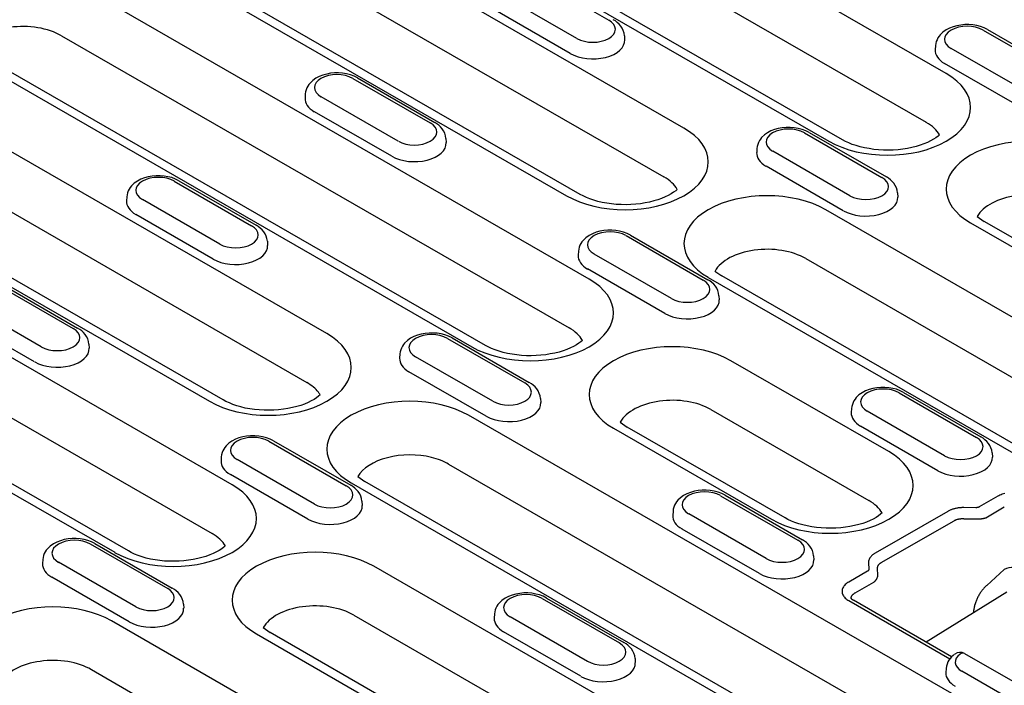
# Model space of a CAD drawing. Extents: x 2398 to 4020, y 734 to 2551.
# Drawn here: x 3575 to 3683, y 1325 to 1398 of the extents above; entities that cross this region are included whole.
import ezdxf

# ---------------------------------------------------------------- set-up
doc = ezdxf.new("R2010")
doc.units = 0
doc.header["$LTSCALE"] = 8
doc.header["$MEASUREMENT"] = 0
doc.layers.add('DUENN-18', color=94, linetype='CONTINUOUS')

msp = doc.modelspace()

# ---------------------------------------------------------------- linework, layer by layer
at = {"layer": 'DUENN-18'}
for p, q in [((3676.57, 1392.03), (3620.88, 1424.1)), ((3618.69, 1418.74), (3674.37, 1386.68)), ((3608, 1416.68), (3663.69, 1384.61)), ((3665.18, 1384.76), (3609.5, 1416.83)), ((3647.79, 1386.05), (3601.3, 1412.82)), ((3599.1, 1407.46), (3645.59, 1380.69)), ((3588.42, 1405.4), (3634.91, 1378.63)), ((3636.41, 1378.77), (3589.91, 1405.55)), ((3631.06, 1402.78), (3639.54, 1397.89)), ((3637.4, 1369.47), (3581.71, 1401.54)), ((3636.05, 1395.88), (3627.56, 1400.77)), ((3635.32, 1394.24), (3626.84, 1399.12)), ((3680.61, 1396.81), (3689.09, 1391.92)), ((3681.11, 1396.85), (3689.59, 1391.97)), ((3579.51, 1396.19), (3635.2, 1364.12)), ((3641.26, 1396.19), (3641.29, 1395.74)), ((3675.39, 1395.1), (3675.36, 1394.65)), ((3685.6, 1389.91), (3677.11, 1394.79)), ((3568.83, 1394.12), (3624.51, 1362.05)), ((3626.01, 1362.2), (3570.33, 1394.27)), ((3684.87, 1388.26), (3676.39, 1393.15)), ((3611.47, 1391.5), (3619.96, 1386.62)), ((3611.97, 1391.55), (3620.46, 1386.66)), ((3608.62, 1363.49), (3562.12, 1390.26)), ((3606.25, 1389.79), (3606.23, 1389.34)), ((3616.46, 1384.6), (3607.98, 1389.49)), ((3615.73, 1382.96), (3607.25, 1387.84)), ((3559.96, 1384.89), (3606.42, 1358.13)), ((3621.68, 1384.91), (3621.71, 1384.46)), ((3661.02, 1385.53), (3669.51, 1380.64)), ((3661.52, 1385.58), (3670.01, 1380.69)), ((3655.81, 1383.82), (3655.78, 1383.37)), ((3549.24, 1382.84), (3595.73, 1356.07)), ((3597.23, 1356.22), (3550.74, 1382.99)), ((3666.01, 1378.63), (3657.53, 1383.51)), ((3665.28, 1376.98), (3656.8, 1381.87)), ((3591.88, 1380.22), (3600.37, 1375.34)), ((3592.38, 1380.27), (3600.87, 1375.39)), ((3598.22, 1346.91), (3542.54, 1378.98)), ((3586.67, 1378.51), (3586.64, 1378.06)), ((3671.23, 1378.93), (3671.26, 1378.48)), ((3596.87, 1373.32), (3588.39, 1378.21)), ((3596.15, 1371.68), (3587.66, 1376.56)), ((3719.03, 1345.02), (3663.35, 1377.09)), ((3679.98, 1376.35), (3680.74, 1375.8)), ((3679.24, 1375.65), (3725.74, 1348.88)), ((3727.23, 1349.03), (3680.74, 1375.8)), ((3641.44, 1374.25), (3649.92, 1369.36)), ((3641.93, 1374.3), (3650.42, 1369.41)), ((3540.34, 1373.63), (3596.02, 1341.56)), ((3602.09, 1373.63), (3602.12, 1373.18)), ((3636.22, 1372.54), (3636.19, 1372.09)), ((3646.42, 1367.35), (3637.94, 1372.23)), ((3529.66, 1371.56), (3585.34, 1339.5)), ((3586.84, 1339.64), (3531.15, 1371.71)), ((3661.15, 1371.73), (3716.83, 1339.67)), ((3645.7, 1365.7), (3637.21, 1370.59)), ((3651.2, 1370.36), (3651.96, 1369.82)), ((3707.65, 1337.75), (3651.96, 1369.82)), ((3572.3, 1368.94), (3580.78, 1364.06)), ((3572.8, 1368.99), (3581.28, 1364.11)), ((3650.46, 1369.67), (3706.15, 1337.6)), ((3651.64, 1367.65), (3651.67, 1367.2)), ((3577.29, 1362.04), (3568.8, 1366.93)), ((3576.56, 1360.4), (3568.07, 1365.28)), ((3582.5, 1362.35), (3582.53, 1361.9)), ((3621.85, 1362.97), (3630.33, 1358.08)), ((3622.35, 1363.02), (3630.83, 1358.13)), ((3616.63, 1361.26), (3616.6, 1360.81)), ((3626.84, 1356.07), (3618.35, 1360.95)), ((3670.28, 1350.54), (3652.95, 1360.51)), ((3626.11, 1354.42), (3617.63, 1359.31)), ((3671.4, 1356.99), (3679.88, 1352.11)), ((3671.9, 1357.04), (3680.38, 1352.15)), ((3632.05, 1356.37), (3632.08, 1355.92)), ((3650.75, 1355.16), (3668.08, 1345.18)), ((3666.18, 1355.28), (3666.15, 1354.83)), ((3676.39, 1350.09), (3667.9, 1354.98)), ((3679.86, 1322.46), (3624.17, 1354.53)), ((3640.81, 1353.79), (3641.57, 1353.24)), ((3640.07, 1353.1), (3657.39, 1343.12)), ((3658.89, 1343.27), (3641.57, 1353.24)), ((3675.66, 1348.45), (3667.18, 1353.33)), ((3602.26, 1351.69), (3610.75, 1346.8)), ((3602.76, 1351.74), (3611.25, 1346.85)), ((3681.6, 1350.4), (3681.63, 1349.95)), ((3597.04, 1349.98), (3597.02, 1349.53)), ((3607.25, 1344.79), (3598.77, 1349.67)), ((3621.97, 1349.17), (3677.62, 1317.13)), ((3606.52, 1343.14), (3598.04, 1348.03)), ((3611.29, 1347.11), (3666.98, 1315.04)), ((3612.03, 1347.8), (3612.79, 1347.26)), ((3668.47, 1315.19), (3612.79, 1347.26)), ((3612.47, 1345.09), (3612.5, 1344.64)), ((3651.81, 1345.71), (3660.3, 1340.83)), ((3652.31, 1345.76), (3660.8, 1340.88)), ((3682.24, 1345.65), (3680.2, 1344.48)), ((3646.6, 1344), (3646.57, 1343.55)), ((3676.75, 1343.99), (3668.76, 1339.39)), ((3679.82, 1344.39), (3678.52, 1344.4)), ((3680.9, 1343.29), (3682.94, 1344.47)), ((3656.8, 1338.81), (3648.32, 1343.7)), ((3669.45, 1338.37), (3677.44, 1342.96)), ((3678.51, 1343.18), (3679.81, 1343.17)), ((3656.07, 1337.17), (3647.59, 1342.05)), ((3582.67, 1340.41), (3591.16, 1335.52)), ((3583.17, 1340.46), (3591.66, 1335.57)), ((3577.46, 1338.7), (3577.43, 1338.25)), ((3662.02, 1339.12), (3662.05, 1338.67)), ((3587.66, 1333.51), (3579.18, 1338.4)), ((3660.27, 1311.18), (3613.78, 1337.96)), ((3667.92, 1337.41), (3665.88, 1336.23)), ((3668.05, 1338.37), (3668.07, 1337.62)), ((3669.05, 1336.97), (3669.03, 1337.72)), ((3682.94, 1337.62), (3681.02, 1335.87)), ((3586.94, 1331.86), (3578.45, 1336.75)), ((3666.58, 1335.05), (3668.63, 1336.23)), ((3632.23, 1334.43), (3640.71, 1329.55)), ((3632.72, 1334.48), (3641.21, 1329.6)), ((3665.88, 1334.2), (3676.97, 1327.81)), ((3677.16, 1328.04), (3666.38, 1334.25)), ((3683.23, 1335.11), (3674.37, 1329.65)), ((3592.88, 1333.81), (3592.91, 1333.36)), ((3640.68, 1299.9), (3585, 1331.97)), ((3611.58, 1332.6), (3658.07, 1305.83)), ((3627.01, 1332.73), (3626.98, 1332.27)), ((3637.21, 1327.53), (3628.73, 1332.42)), ((3601.63, 1331.23), (3602.39, 1330.68)), ((3600.9, 1330.54), (3647.39, 1303.76)), ((3648.89, 1303.91), (3602.39, 1330.68)), ((3636.49, 1325.89), (3628, 1330.78)), ((3642.43, 1327.84), (3642.46, 1327.39)), ((3678.58, 1328.38), (3690.54, 1321.5)), ((3582.8, 1326.62), (3638.49, 1294.55)), ((3676.56, 1326.75), (3676.53, 1326.3)), ((3686.76, 1321.56), (3678.28, 1326.44))]:
    msp.add_line(p, q, dxfattribs=at)
at = {"layer": 'DUENN-18', "flags": 128}
for points in [[(3641.26, 1396.19), (3641.22, 1396.48), (3641.14, 1396.75), (3641.01, 1397.01), (3640.86, 1397.24), (3640.68, 1397.45), (3640.48, 1397.64), (3640.27, 1397.8), (3640.04, 1397.94)], [(3681.11, 1396.85), (3680.73, 1397.04), (3680.33, 1397.19), (3679.92, 1397.3), (3679.48, 1397.37), (3679.05, 1397.4), (3678.6, 1397.4), (3678.17, 1397.36), (3677.74, 1397.28), (3677.32, 1397.17), (3676.93, 1397.01), (3676.55, 1396.82), (3676.21, 1396.58), (3675.91, 1396.29), (3675.78, 1396.13), (3675.66, 1395.94), (3675.56, 1395.75), (3675.48, 1395.54), (3675.42, 1395.32), (3675.39, 1395.1)], [(3611.97, 1391.55), (3611.6, 1391.74), (3611.2, 1391.88), (3610.78, 1391.99), (3610.35, 1392.06), (3609.91, 1392.1), (3609.47, 1392.1), (3609.03, 1392.06), (3608.6, 1391.98), (3608.18, 1391.86), (3607.79, 1391.71), (3607.42, 1391.52), (3607.08, 1391.28), (3606.77, 1390.99), (3606.64, 1390.82), (3606.52, 1390.64), (3606.42, 1390.45), (3606.34, 1390.24), (3606.28, 1390.02), (3606.25, 1389.79)], [(3621.68, 1384.91), (3621.64, 1385.2), (3621.55, 1385.48), (3621.43, 1385.73), (3621.27, 1385.96), (3621.09, 1386.17), (3620.9, 1386.36), (3620.68, 1386.52), (3620.46, 1386.66)], [(3661.52, 1385.58), (3661.15, 1385.76), (3660.75, 1385.91), (3660.33, 1386.02), (3659.9, 1386.09), (3659.46, 1386.12), (3659.02, 1386.12), (3658.58, 1386.08), (3658.15, 1386), (3657.73, 1385.89), (3657.34, 1385.73), (3656.97, 1385.54), (3656.63, 1385.3), (3656.32, 1385.01), (3656.19, 1384.85), (3656.07, 1384.67), (3655.97, 1384.47), (3655.89, 1384.26), (3655.83, 1384.04), (3655.81, 1383.82)], [(3592.38, 1380.27), (3592.01, 1380.46), (3591.61, 1380.61), (3591.19, 1380.71), (3590.76, 1380.78), (3590.32, 1380.82), (3589.88, 1380.82), (3589.44, 1380.78), (3589.01, 1380.7), (3588.6, 1380.58), (3588.2, 1380.43), (3587.83, 1380.24), (3587.49, 1380), (3587.19, 1379.71), (3587.05, 1379.54), (3586.93, 1379.36), (3586.83, 1379.17), (3586.75, 1378.96), (3586.7, 1378.74), (3586.67, 1378.51)], [(3671.23, 1378.93), (3671.19, 1379.22), (3671.1, 1379.5), (3670.98, 1379.76), (3670.82, 1379.99), (3670.65, 1380.2), (3670.45, 1380.38), (3670.23, 1380.54), (3670.01, 1380.69)], [(3602.09, 1373.63), (3602.05, 1373.92), (3601.96, 1374.2), (3601.84, 1374.45), (3601.69, 1374.68), (3601.51, 1374.89), (3601.31, 1375.08), (3601.1, 1375.24), (3600.87, 1375.39)], [(3641.93, 1374.3), (3641.56, 1374.48), (3641.16, 1374.63), (3640.74, 1374.74), (3640.31, 1374.81), (3639.87, 1374.84), (3639.43, 1374.84), (3638.99, 1374.8), (3638.56, 1374.72), (3638.15, 1374.61), (3637.75, 1374.46), (3637.38, 1374.26), (3637.04, 1374.02), (3636.74, 1373.73), (3636.6, 1373.57), (3636.48, 1373.39), (3636.38, 1373.19), (3636.3, 1372.98), (3636.25, 1372.77), (3636.22, 1372.54)], [(3651.64, 1367.65), (3651.6, 1367.94), (3651.51, 1368.22), (3651.39, 1368.48), (3651.24, 1368.71), (3651.06, 1368.92), (3650.86, 1369.1), (3650.65, 1369.27), (3650.42, 1369.41)], [(3582.5, 1362.35), (3582.46, 1362.64), (3582.38, 1362.92), (3582.25, 1363.17), (3582.1, 1363.41), (3581.92, 1363.61), (3581.72, 1363.8), (3581.51, 1363.96), (3581.28, 1364.11)], [(3622.35, 1363.02), (3621.97, 1363.2), (3621.57, 1363.35), (3621.16, 1363.46), (3620.72, 1363.53), (3620.29, 1363.56), (3619.84, 1363.56), (3619.41, 1363.52), (3618.98, 1363.44), (3618.56, 1363.33), (3618.17, 1363.18), (3617.79, 1362.98), (3617.45, 1362.74), (3617.15, 1362.45), (3617.02, 1362.29), (3616.9, 1362.11), (3616.8, 1361.91), (3616.72, 1361.71), (3616.66, 1361.49), (3616.63, 1361.26)], [(3632.05, 1356.37), (3632.01, 1356.66), (3631.93, 1356.94), (3631.8, 1357.2), (3631.65, 1357.43), (3631.47, 1357.64), (3631.27, 1357.82), (3631.06, 1357.99), (3630.83, 1358.13)], [(3671.9, 1357.04), (3671.52, 1357.23), (3671.12, 1357.38), (3670.71, 1357.48), (3670.27, 1357.55), (3669.84, 1357.59), (3669.39, 1357.59), (3668.96, 1357.55), (3668.53, 1357.47), (3668.11, 1357.35), (3667.72, 1357.2), (3667.34, 1357.01), (3667, 1356.77), (3666.7, 1356.48), (3666.57, 1356.31), (3666.45, 1356.13), (3666.35, 1355.94), (3666.27, 1355.73), (3666.21, 1355.51), (3666.18, 1355.28)], [(3602.76, 1351.74), (3602.39, 1351.92), (3601.99, 1352.07), (3601.57, 1352.18), (3601.14, 1352.25), (3600.7, 1352.28), (3600.26, 1352.28), (3599.82, 1352.24), (3599.39, 1352.16), (3598.97, 1352.05), (3598.58, 1351.9), (3598.21, 1351.7), (3597.87, 1351.46), (3597.56, 1351.17), (3597.43, 1351.01), (3597.31, 1350.83), (3597.21, 1350.63), (3597.13, 1350.43), (3597.07, 1350.21), (3597.04, 1349.98)], [(3681.6, 1350.4), (3681.56, 1350.69), (3681.48, 1350.97), (3681.35, 1351.22), (3681.2, 1351.45), (3681.02, 1351.66), (3680.82, 1351.85), (3680.61, 1352.01), (3680.38, 1352.15)], [(3612.47, 1345.09), (3612.43, 1345.39), (3612.34, 1345.66), (3612.22, 1345.92), (3612.06, 1346.15), (3611.88, 1346.36), (3611.69, 1346.54), (3611.47, 1346.71), (3611.25, 1346.85)], [(3652.31, 1345.76), (3651.94, 1345.95), (3651.54, 1346.1), (3651.12, 1346.2), (3650.69, 1346.28), (3650.25, 1346.31), (3649.81, 1346.31), (3649.37, 1346.27), (3648.94, 1346.19), (3648.52, 1346.07), (3648.13, 1345.92), (3647.76, 1345.73), (3647.42, 1345.49), (3647.11, 1345.2), (3646.98, 1345.03), (3646.86, 1344.85), (3646.76, 1344.66), (3646.68, 1344.45), (3646.62, 1344.23), (3646.6, 1344)], [(3683.01, 1345.95), (3682.86, 1345.91), (3682.72, 1345.87), (3682.59, 1345.82), (3682.46, 1345.77), (3682.35, 1345.71), (3682.24, 1345.65)], [(3678.52, 1344.4), (3678.44, 1344.4), (3678.36, 1344.4), (3678.28, 1344.4), (3678.2, 1344.39), (3678.12, 1344.39), (3678.04, 1344.38), (3677.96, 1344.37), (3677.88, 1344.36), (3677.8, 1344.35), (3677.72, 1344.33), (3677.64, 1344.32), (3677.56, 1344.3), (3677.48, 1344.28), (3677.41, 1344.26), (3677.34, 1344.24), (3677.26, 1344.22), (3677.19, 1344.19), (3677.12, 1344.17), (3677.06, 1344.14), (3676.99, 1344.11), (3676.93, 1344.09), (3676.86, 1344.06), (3676.8, 1344.02), (3676.75, 1343.99)], [(3680.2, 1344.48), (3680.18, 1344.47), (3680.17, 1344.46), (3680.16, 1344.46), (3680.14, 1344.45), (3680.13, 1344.44), (3680.12, 1344.44), (3680.1, 1344.43), (3680.09, 1344.43), (3680.07, 1344.42), (3680.06, 1344.42), (3680.04, 1344.41), (3680.02, 1344.41), (3680.01, 1344.41), (3679.99, 1344.4), (3679.98, 1344.4), (3679.96, 1344.4), (3679.94, 1344.4), (3679.92, 1344.39), (3679.91, 1344.39), (3679.89, 1344.39), (3679.87, 1344.39), (3679.86, 1344.39), (3679.84, 1344.39), (3679.82, 1344.39)], [(3677.44, 1342.96), (3677.47, 1342.99), (3677.51, 1343.01), (3677.54, 1343.02), (3677.58, 1343.04), (3677.62, 1343.06), (3677.66, 1343.08), (3677.7, 1343.09), (3677.74, 1343.11), (3677.79, 1343.12), (3677.83, 1343.13), (3677.88, 1343.14), (3677.92, 1343.15), (3677.97, 1343.16), (3678.02, 1343.17), (3678.07, 1343.17), (3678.11, 1343.18), (3678.16, 1343.18), (3678.21, 1343.19), (3678.26, 1343.19), (3678.31, 1343.19), (3678.36, 1343.19), (3678.41, 1343.19), (3678.46, 1343.19), (3678.51, 1343.18)], [(3679.81, 1343.17), (3679.86, 1343.16), (3679.9, 1343.16), (3679.95, 1343.16), (3680, 1343.16), (3680.05, 1343.16), (3680.1, 1343.16), (3680.15, 1343.16), (3680.2, 1343.16), (3680.25, 1343.16), (3680.3, 1343.17), (3680.35, 1343.17), (3680.4, 1343.18), (3680.45, 1343.18), (3680.49, 1343.19), (3680.54, 1343.2), (3680.58, 1343.2), (3680.63, 1343.21), (3680.67, 1343.22), (3680.71, 1343.23), (3680.75, 1343.24), (3680.79, 1343.26), (3680.83, 1343.27), (3680.87, 1343.28), (3680.9, 1343.29)], [(3583.17, 1340.46), (3582.8, 1340.65), (3582.4, 1340.79), (3581.98, 1340.9), (3581.55, 1340.97), (3581.11, 1341.01), (3580.67, 1341), (3580.23, 1340.96), (3579.8, 1340.89), (3579.39, 1340.77), (3578.99, 1340.62), (3578.62, 1340.42), (3578.28, 1340.18), (3577.98, 1339.89), (3577.84, 1339.73), (3577.72, 1339.55), (3577.62, 1339.35), (3577.54, 1339.15), (3577.49, 1338.93), (3577.46, 1338.7)], [(3662.02, 1339.12), (3661.98, 1339.41), (3661.89, 1339.69), (3661.77, 1339.94), (3661.61, 1340.17), (3661.44, 1340.38), (3661.24, 1340.57), (3661.02, 1340.73), (3660.8, 1340.88)], [(3668.76, 1339.39), (3668.71, 1339.36), (3668.65, 1339.33), (3668.6, 1339.29), (3668.55, 1339.25), (3668.5, 1339.22), (3668.45, 1339.18), (3668.41, 1339.14), (3668.37, 1339.1), (3668.33, 1339.05), (3668.29, 1339.01), (3668.26, 1338.97), (3668.22, 1338.92), (3668.19, 1338.88), (3668.17, 1338.83), (3668.14, 1338.79), (3668.12, 1338.74), (3668.1, 1338.7), (3668.09, 1338.65), (3668.07, 1338.6), (3668.06, 1338.56), (3668.05, 1338.51), (3668.05, 1338.46), (3668.05, 1338.42), (3668.05, 1338.37)], [(3668.07, 1337.62), (3668.07, 1337.61), (3668.07, 1337.6), (3668.07, 1337.59), (3668.07, 1337.58), (3668.07, 1337.57), (3668.06, 1337.56), (3668.06, 1337.55), (3668.06, 1337.54), (3668.05, 1337.53), (3668.05, 1337.52), (3668.04, 1337.52), (3668.03, 1337.51), (3668.03, 1337.5), (3668.02, 1337.49), (3668.01, 1337.48), (3668, 1337.47), (3667.99, 1337.46), (3667.99, 1337.45), (3667.98, 1337.44), (3667.96, 1337.44), (3667.95, 1337.43), (3667.94, 1337.42), (3667.93, 1337.41), (3667.92, 1337.41)], [(3669.03, 1337.72), (3669.03, 1337.75), (3669.03, 1337.79), (3669.03, 1337.82), (3669.03, 1337.85), (3669.04, 1337.88), (3669.05, 1337.91), (3669.06, 1337.94), (3669.07, 1337.97), (3669.08, 1338), (3669.09, 1338.03), (3669.11, 1338.06), (3669.13, 1338.09), (3669.15, 1338.11), (3669.17, 1338.14), (3669.19, 1338.17), (3669.21, 1338.19), (3669.24, 1338.22), (3669.26, 1338.24), (3669.29, 1338.26), (3669.32, 1338.29), (3669.35, 1338.31), (3669.38, 1338.33), (3669.42, 1338.35), (3669.45, 1338.37)], [(3668.63, 1336.23), (3668.66, 1336.25), (3668.69, 1336.28), (3668.72, 1336.31), (3668.76, 1336.34), (3668.78, 1336.37), (3668.81, 1336.39), (3668.84, 1336.43), (3668.86, 1336.46), (3668.89, 1336.49), (3668.91, 1336.52), (3668.93, 1336.55), (3668.95, 1336.58), (3668.97, 1336.62), (3668.99, 1336.65), (3669, 1336.68), (3669.01, 1336.71), (3669.02, 1336.75), (3669.03, 1336.78), (3669.04, 1336.81), (3669.05, 1336.85), (3669.05, 1336.88), (3669.05, 1336.91), (3669.05, 1336.94), (3669.05, 1336.97)], [(3592.88, 1333.81), (3592.84, 1334.11), (3592.75, 1334.38), (3592.63, 1334.64), (3592.48, 1334.87), (3592.3, 1335.08), (3592.1, 1335.26), (3591.89, 1335.43), (3591.66, 1335.57)], [(3665.88, 1336.23), (3665.78, 1336.17), (3665.68, 1336.1), (3665.59, 1336.03), (3665.5, 1335.95), (3665.42, 1335.87), (3665.35, 1335.79), (3665.29, 1335.7), (3665.24, 1335.6), (3665.2, 1335.51), (3665.17, 1335.41), (3665.15, 1335.31), (3665.15, 1335.22), (3665.15, 1335.12), (3665.17, 1335.02), (3665.2, 1334.92), (3665.24, 1334.83), (3665.29, 1334.73), (3665.35, 1334.64), (3665.42, 1334.56), (3665.5, 1334.48), (3665.59, 1334.4), (3665.68, 1334.33), (3665.78, 1334.26), (3665.88, 1334.2)], [(3681.02, 1335.87), (3680.95, 1335.81), (3680.89, 1335.76), (3680.83, 1335.69), (3680.77, 1335.63), (3680.71, 1335.56), (3680.65, 1335.49), (3680.59, 1335.42), (3680.53, 1335.35), (3680.47, 1335.27), (3680.42, 1335.19), (3680.36, 1335.11), (3680.31, 1335.03), (3680.25, 1334.95), (3680.2, 1334.86), (3680.15, 1334.78), (3680.1, 1334.69), (3680.05, 1334.6), (3680.01, 1334.51), (3679.97, 1334.42), (3679.92, 1334.33), (3679.88, 1334.23), (3679.85, 1334.14), (3679.81, 1334.05), (3679.78, 1333.96)], [(3632.72, 1334.48), (3632.35, 1334.67), (3631.95, 1334.82), (3631.53, 1334.92), (3631.1, 1335), (3630.66, 1335.03), (3630.22, 1335.03), (3629.78, 1334.99), (3629.35, 1334.91), (3628.94, 1334.8), (3628.54, 1334.64), (3628.17, 1334.45), (3627.83, 1334.21), (3627.53, 1333.92), (3627.39, 1333.75), (3627.27, 1333.57), (3627.17, 1333.38), (3627.09, 1333.17), (3627.04, 1332.95), (3627.01, 1332.73)], [(3666.14, 1334.44), (3666.14, 1334.47), (3666.15, 1334.5), (3666.15, 1334.53), (3666.15, 1334.56), (3666.16, 1334.59), (3666.17, 1334.62), (3666.18, 1334.65), (3666.19, 1334.68), (3666.21, 1334.71), (3666.23, 1334.73), (3666.24, 1334.76), (3666.26, 1334.79), (3666.28, 1334.81), (3666.3, 1334.84), (3666.33, 1334.86), (3666.35, 1334.89), (3666.38, 1334.91), (3666.4, 1334.93), (3666.43, 1334.95), (3666.46, 1334.98), (3666.49, 1335), (3666.52, 1335.01), (3666.55, 1335.03), (3666.58, 1335.05)], [(3666.14, 1334.45), (3666.15, 1334.43), (3666.19, 1334.39), (3666.27, 1334.32), (3666.38, 1334.25)], [(3679.73, 1333.8), (3679.72, 1333.76), (3679.7, 1333.72), (3679.69, 1333.68), (3679.68, 1333.64), (3679.67, 1333.6), (3679.66, 1333.55), (3679.65, 1333.51), (3679.64, 1333.47), (3679.63, 1333.43), (3679.62, 1333.39), (3679.62, 1333.35), (3679.61, 1333.31), (3679.6, 1333.27), (3679.59, 1333.23), (3679.59, 1333.19), (3679.58, 1333.15), (3679.58, 1333.11), (3679.57, 1333.07), (3679.57, 1333.03), (3679.56, 1333), (3679.56, 1332.96), (3679.56, 1332.92), (3679.55, 1332.88), (3679.55, 1332.85)], [(3679.78, 1333.96), (3679.78, 1333.95), (3679.77, 1333.94), (3679.77, 1333.94), (3679.77, 1333.93), (3679.77, 1333.92), (3679.77, 1333.92), (3679.76, 1333.91), (3679.76, 1333.9), (3679.76, 1333.9), (3679.76, 1333.89), (3679.75, 1333.89), (3679.75, 1333.88), (3679.75, 1333.87), (3679.75, 1333.87), (3679.75, 1333.86), (3679.74, 1333.85), (3679.74, 1333.85), (3679.74, 1333.84), (3679.74, 1333.84), (3679.74, 1333.83), (3679.73, 1333.82), (3679.73, 1333.82), (3679.73, 1333.81), (3679.73, 1333.8)], [(3642.43, 1327.84), (3642.39, 1328.13), (3642.3, 1328.41), (3642.18, 1328.66), (3642.03, 1328.9), (3641.85, 1329.1), (3641.65, 1329.29), (3641.44, 1329.45), (3641.21, 1329.6)], [(3677.49, 1328.32), (3677.32, 1328.18), (3677.15, 1328.02), (3677, 1327.85), (3676.86, 1327.66), (3676.75, 1327.46), (3676.66, 1327.23), (3676.59, 1327), (3676.56, 1326.75)]]:
    msp.add_lwpolyline(points, dxfattribs=at)
at = {"layer": 'DUENN-18'}
for points in [[(3675.83, 1385.31), (3675.67, 1385.16), (3675.44, 1384.99), (3675.17, 1384.82), (3674.86, 1384.64), (3674.51, 1384.47), (3674.13, 1384.31), (3673.71, 1384.16), (3673.27, 1384.03), (3672.8, 1383.91), (3672.31, 1383.81), (3671.8, 1383.73), (3671.28, 1383.68), (3670.75, 1383.64), (3670.22, 1383.62), (3669.68, 1383.63), (3669.15, 1383.66), (3668.63, 1383.71), (3668.11, 1383.79), (3667.62, 1383.88), (3667.14, 1383.99), (3666.69, 1384.12), (3666.26, 1384.26), (3665.87, 1384.42), (3665.51, 1384.59), (3665.18, 1384.76)], [(3647.05, 1379.32), (3646.89, 1379.18), (3646.66, 1379.01), (3646.39, 1378.83), (3646.08, 1378.66), (3645.73, 1378.49), (3645.35, 1378.33), (3644.93, 1378.18), (3644.49, 1378.05), (3644.02, 1377.93), (3643.53, 1377.83), (3643.02, 1377.75), (3642.5, 1377.69), (3641.97, 1377.65), (3641.44, 1377.64), (3640.9, 1377.65), (3640.37, 1377.68), (3639.85, 1377.73), (3639.34, 1377.8), (3638.84, 1377.89), (3638.36, 1378), (3637.91, 1378.13), (3637.48, 1378.28), (3637.09, 1378.43), (3636.73, 1378.6), (3636.41, 1378.77)], [(3636.66, 1362.75), (3636.49, 1362.61), (3636.27, 1362.43), (3636, 1362.26), (3635.68, 1362.08), (3635.34, 1361.92), (3634.95, 1361.75), (3634.54, 1361.61), (3634.09, 1361.47), (3633.62, 1361.35), (3633.13, 1361.26), (3632.63, 1361.18), (3632.1, 1361.12), (3631.58, 1361.08), (3631.04, 1361.07), (3630.51, 1361.07), (3629.98, 1361.1), (3629.45, 1361.15), (3628.94, 1361.23), (3628.44, 1361.32), (3627.97, 1361.43), (3627.51, 1361.56), (3627.09, 1361.7), (3626.69, 1361.86), (3626.33, 1362.03), (3626.01, 1362.2)], [(3607.88, 1356.76), (3607.71, 1356.62), (3607.49, 1356.45), (3607.22, 1356.27), (3606.91, 1356.1), (3606.56, 1355.93), (3606.17, 1355.77), (3605.76, 1355.62), (3605.31, 1355.49), (3604.84, 1355.37), (3604.35, 1355.27), (3603.85, 1355.19), (3603.33, 1355.13), (3602.8, 1355.09), (3602.26, 1355.08), (3601.73, 1355.09), (3601.2, 1355.12), (3600.67, 1355.17), (3600.16, 1355.24), (3599.67, 1355.33), (3599.19, 1355.45), (3598.74, 1355.57), (3598.31, 1355.72), (3597.92, 1355.88), (3597.55, 1356.04), (3597.23, 1356.22)], [(3669.54, 1343.81), (3669.37, 1343.67), (3669.15, 1343.5), (3668.88, 1343.32), (3668.57, 1343.15), (3668.22, 1342.98), (3667.83, 1342.82), (3667.42, 1342.67), (3666.97, 1342.54), (3666.5, 1342.42), (3666.01, 1342.32), (3665.51, 1342.24), (3664.99, 1342.18), (3664.46, 1342.15), (3663.92, 1342.13), (3663.39, 1342.14), (3662.86, 1342.17), (3662.33, 1342.22), (3661.82, 1342.29), (3661.33, 1342.39), (3660.85, 1342.5), (3660.4, 1342.63), (3659.97, 1342.77), (3659.58, 1342.93), (3659.21, 1343.09), (3658.89, 1343.27)], [(3597.48, 1340.19), (3597.32, 1340.05), (3597.09, 1339.88), (3596.82, 1339.7), (3596.51, 1339.53), (3596.16, 1339.36), (3595.78, 1339.2), (3595.36, 1339.05), (3594.92, 1338.91), (3594.45, 1338.8), (3593.96, 1338.7), (3593.45, 1338.62), (3592.93, 1338.56), (3592.4, 1338.52), (3591.87, 1338.51), (3591.33, 1338.51), (3590.8, 1338.54), (3590.28, 1338.6), (3589.77, 1338.67), (3589.27, 1338.76), (3588.79, 1338.87), (3588.34, 1339), (3587.92, 1339.15), (3587.52, 1339.3), (3587.16, 1339.47), (3586.84, 1339.64)]]:
    msp.add_lwpolyline(points, dxfattribs=at)
msp.add_arc((3678.09, 1327.51), 1, 60.064, 126.1798, dxfattribs=at)
for centre, major_axis, ratio, start_param, end_param in [((3575.27, 1397.83), (-9.11, 0), 0.575862, 3.926991, 7.068583), ((3637.8, 1396.89), (2.47, 0), 0.575862, 3.926991, 7.068583), ((3575.27, 1393.74), (-6, 0), 0.575862, 3.926991, 5.967573), ((3678.86, 1395.8), (-2.47, 0), 0.575862, 3.926991, 7.068583), ((3637.8, 1395.66), (3.5, 0), 0.575862, 3.926991, 6.320109), ((3678.86, 1394.57), (-3.5, 0), 0.575862, 6.246262, 7.068583), ((3609.72, 1390.5), (-2.47, 0), 0.575862, 3.926991, 7.068583), ((3670.13, 1388.32), (9.11, 0), 0.575862, 3.926991, 7.068583), ((3609.72, 1389.27), (-3.5, 0), 0.575862, 6.246262, 7.068583), ((3618.21, 1385.61), (2.47, 0), 0.575862, 3.926991, 7.068583), ((3641.35, 1382.34), (9.11, 0), 0.575862, 3.926991, 7.068583), ((3659.27, 1384.52), (-2.47, 0), 0.575862, 3.926991, 7.068583), ((3670.13, 1384.23), (6, 0), 0.575862, 0.315612, 0.785398), ((3685.68, 1379.36), (-9.11, 0), 0.575862, 3.926991, 7.068583), ((3618.21, 1384.38), (3.5, 0), 0.575862, 3.926991, 6.320109), ((3659.27, 1383.29), (-3.5, 0), 0.575862, 6.246262, 7.068583), ((3590.14, 1379.22), (-2.47, 0), 0.575862, 3.926991, 7.068583), ((3641.35, 1378.25), (6, 0), 0.575862, 0.315612, 0.785398), ((3667.76, 1379.63), (2.47, 0), 0.575862, 3.926991, 7.068583), ((3656.91, 1373.38), (-9.11, 0), 0.575862, 3.926991, 7.068583), ((3667.76, 1378.41), (3.5, 0), 0.575862, 3.926991, 6.320109), ((3685.68, 1375.28), (-6, 0), 0.575862, 3.926991, 5.967573), ((3590.14, 1377.99), (-3.5, 0), 0.575862, 6.246262, 7.068583), ((3598.62, 1374.33), (2.47, 0), 0.575862, 3.926991, 7.068583), ((3639.69, 1373.24), (-2.47, 0), 0.575862, 3.926991, 7.068583), ((3598.62, 1373.1), (3.5, 0), 0.575862, 3.926991, 6.320109), ((3639.69, 1372.01), (-3.5, 0), 0.575862, 6.246262, 7.068583), ((3656.91, 1369.29), (-6, 0), 0.575862, 3.926991, 5.967573), ((3630.95, 1365.76), (9.11, 0), 0.575862, 3.926991, 7.068583), ((3648.17, 1368.35), (2.47, 0), 0.575862, 3.926991, 7.068583), ((3648.17, 1367.13), (3.5, 0), 0.575862, 3.926991, 6.320109), ((3579.04, 1363.05), (2.47, 0), 0.575862, 3.926991, 7.068583), ((3602.18, 1359.78), (9.11, 0), 0.575862, 3.926991, 7.068583), ((3620.1, 1361.96), (-2.47, 0), 0.575862, 3.926991, 7.068583), ((3630.95, 1361.68), (6, 0), 0.575862, 0.315612, 0.785398), ((3646.51, 1356.81), (-9.11, 0), 0.575862, 3.926991, 7.068583), ((3579.04, 1361.82), (3.5, 0), 0.575862, 3.926991, 6.320109), ((3620.1, 1360.73), (-3.5, 0), 0.575862, 6.246262, 7.068583), ((3602.18, 1355.69), (6, 0), 0.575862, 0.407455, 0.785398), ((3628.59, 1357.07), (2.47, 0), 0.575862, 3.926991, 7.068583), ((3602.18, 1355.69), (6, 0), 0.575862, 0.315612, 0.407455), ((3669.65, 1355.99), (-2.47, 0), 0.575862, 3.926991, 7.068583), ((3617.73, 1350.82), (-9.11, 0), 0.575862, 3.926991, 7.068583), ((3628.59, 1355.85), (3.5, 0), 0.575862, 3.926991, 6.320109), ((3646.51, 1352.72), (-6, 0), 0.575862, 3.926991, 5.967573), ((3669.65, 1354.76), (-3.5, 0), 0.575862, 6.246262, 7.068583), ((3600.51, 1350.68), (-2.47, 0), 0.575862, 3.926991, 7.068583), ((3678.14, 1351.1), (2.47, 0), 0.575862, 3.926991, 7.068583), ((3617.73, 1346.73), (-6, 0), 0.575862, 4.304934, 5.967573), ((3663.83, 1346.83), (9.11, 0), 0.575862, 3.926991, 7.068583), ((3600.51, 1349.46), (-3.5, 0), 0.575862, 6.246262, 7.068583), ((3617.73, 1346.73), (6, 0), 0.575862, 0.785398, 1.163342), ((3678.14, 1349.87), (3.5, 0), 0.575862, 3.926991, 6.320109), ((3591.78, 1343.2), (9.11, 0), 0.575862, 3.926991, 7.068583), ((3609, 1345.8), (2.47, 0), 0.575862, 3.926991, 7.068583), ((3650.06, 1344.71), (-2.47, 0), 0.575862, 3.926991, 7.068583), ((3663.83, 1342.74), (6, 0), 0.575862, 0.315612, 0.785398), ((3609, 1344.57), (3.5, 0), 0.575862, 3.926991, 6.320109), ((3650.06, 1343.48), (-3.5, 0), 0.575862, 6.246262, 7.068583), ((3580.93, 1339.4), (-2.47, 0), 0.575862, 3.926991, 7.068583), ((3591.78, 1339.12), (6, 0), 0.575862, 0.315612, 0.785398), ((3658.55, 1339.82), (2.47, 0), 0.575862, 3.926991, 7.068583), ((3607.34, 1334.25), (-9.11, 0), 0.575862, 3.926991, 7.068583), ((3658.55, 1338.59), (3.5, 0), 0.575862, 3.926991, 6.320109), ((3580.93, 1338.18), (-3.5, 0), 0.575862, 6.246262, 7.068583), ((3684, 1337.07), (-1.5, 0), 0.513859, 3.92836, 5.496418), ((3589.41, 1334.52), (2.47, 0), 0.575862, 3.926991, 7.068583), ((3630.48, 1333.43), (-2.47, 0), 0.575862, 3.926991, 7.068583), ((3578.56, 1328.26), (-9.11, 0), 0.575862, 3.926991, 7.068583), ((3589.41, 1333.29), (3.5, 0), 0.575862, 3.926991, 6.320109), ((3607.34, 1330.16), (-6, 0), 0.575862, 3.926991, 5.967573), ((3630.48, 1332.2), (-3.5, 0), 0.575862, 6.246262, 7.068583), ((3638.96, 1328.54), (2.47, 0), 0.575862, 3.926991, 7.068583), ((3578.56, 1324.17), (-6, 0), 0.575862, 3.926991, 5.967573), ((3680.03, 1327.45), (-2.47, 0), 0.575862, 5.616175, 7.068583), ((3678.09, 1327.51), (0.499, 0.867), 0.578093, 0, 0.783464), ((3638.96, 1327.31), (3.5, 0), 0.575862, 3.926991, 6.320109), ((3680.03, 1326.22), (-3.5, 0), 0.575862, 6.246262, 7.068583)]:
    msp.add_ellipse(centre, major_axis=major_axis, ratio=ratio, start_param=start_param, end_param=end_param, dxfattribs=at)

doc.saveas('drawing.dxf')
